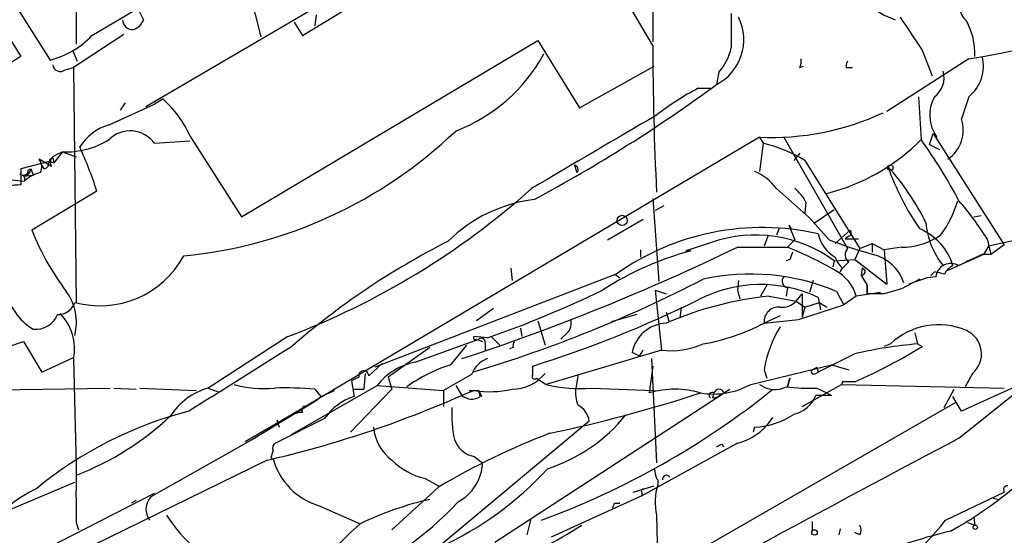
# Model space of a CAD drawing. Extents: x 1 to 9872, y -118437 to 4530.
# Drawn here: x 206 to 274, y 3789 to 3825 of the extents above; entities that cross this region are included whole.
import ezdxf

# ---------------------------------------------------------------- set-up
doc = ezdxf.new("R2010")
doc.units = 0
doc.header["$MEASUREMENT"] = 0
doc.layers.add('MAIN', color=5, linetype='CONTINUOUS')

msp = doc.modelspace()

# ---------------------------------------------------------------- linework, layer by layer
at = {"layer": 'MAIN'}
for p, q in [((225.2133, 3823.5623), (246.8033, 3836.7703)), ((209.55, 3832.283), (209.55, 3822.9697)), ((249.428, 3832.1137), (249.428, 3823.139)), ((214.376, 3818.6517), (235.458, 3831.013)), ((202.184, 3827.7957), (205.74, 3822.123)), ((204.3853, 3827.203), (207.772, 3821.869)), ((210.6507, 3823.5623), (217.17, 3827.457)), ((249.428, 3822.885), (247.142, 3826.7797)), ((221.742, 3825.7637), (222.3347, 3823.4777)), ((213.868, 3825.3403), (214.2067, 3824.663)), ((226.1447, 3825.0017), (226.06, 3824.2397)), ((224.6207, 3824.4937), (225.2133, 3823.5623)), ((212.852, 3823.647), (209.3807, 3821.361)), ((220.98, 3811.0317), (241.4693, 3823.2237)), ((241.4693, 3823.2237), (244.348, 3818.567)), ((209.296, 3822.5463), (209.6347, 3821.7843)), ((268.0547, 3822.5463), (268.732, 3820.7683)), ((205.74, 3822.123), (197.5273, 3817.043)), ((271.272, 3821.9537), (265.5993, 3818.313)), ((208.788, 3821.1917), (209.3807, 3821.361)), ((209.3807, 3821.361), (209.55, 3805.105)), ((244.348, 3818.567), (249.5127, 3821.4457)), ((254, 3821.0223), (253.8307, 3820.1757)), ((259.588, 3821.361), (259.842, 3821.4457)), ((262.8053, 3821.361), (263.2287, 3821.361)), ((252.5607, 3819.9217), (253.4073, 3819.9217)), ((212.9367, 3818.9057), (212.598, 3818.3977)), ((215.5613, 3819.1597), (214.9687, 3818.821)), ((267.8007, 3819.329), (267.97, 3816.3657)), ((271.272, 3819.329), (270.764, 3817.805)), ((211.836, 3817.3817), (214.9687, 3818.821)), ((214.9687, 3816.1117), (217.424, 3816.281)), ((217.424, 3816.6197), (220.98, 3811.0317)), ((256.794, 3816.535), (224.4513, 3797.3157)), ((256.794, 3816.535), (257.048, 3816.1117)), ((258.4873, 3816.535), (262.89, 3808.8303)), ((268.5627, 3816.027), (268.8167, 3816.789)), ((268.8167, 3816.789), (273.7273, 3809.0843)), ((208.6187, 3815.519), (208.026, 3814.757)), ((208.6187, 3815.519), (209.55, 3815.1803)), ((257.048, 3816.1117), (256.794, 3814.1643)), ((268.5627, 3816.027), (269.24, 3815.6883)), ((207.6873, 3814.8417), (205.74, 3814.3337)), ((207.8567, 3814.503), (207.01, 3815.011)), ((207.6873, 3814.8417), (208.026, 3814.757)), ((207.9413, 3815.0957), (208.026, 3814.757)), ((259.588, 3815.4343), (259.1647, 3814.9263)), ((259.9267, 3814.9263), (263.7367, 3808.8303)), ((205.74, 3814.3337), (205.74, 3813.233)), ((206.248, 3814.249), (206.4173, 3814.3337)), ((206.4173, 3814.3337), (206.5867, 3813.9103)), ((206.4173, 3814.3337), (206.5867, 3813.9103)), ((207.3487, 3814.3337), (207.1793, 3814.5877)), ((244.0093, 3814.5877), (244.1787, 3814.0797)), ((205.0627, 3813.5717), (205.994, 3813.487)), ((205.9093, 3813.8257), (206.5867, 3813.9103)), ((205.994, 3813.741), (205.994, 3813.487)), ((210.9893, 3812.8097), (206.502, 3810.1003)), ((257.9793, 3812.979), (260.2653, 3810.947)), ((249.428, 3812.3017), (249.8513, 3806.5443)), ((260.0113, 3812.0477), (259.9267, 3811.2857)), ((250.19, 3811.7937), (249.5973, 3811.455)), ((260.604, 3810.6083), (261.9587, 3811.5397)), ((246.2953, 3809.423), (248.7507, 3810.8623)), ((261.62, 3809.423), (260.2653, 3810.947)), ((271.6107, 3811.0317), (272.1187, 3811.1163)), ((258.1487, 3810.185), (257.9793, 3809.7617)), ((258.826, 3810.439), (258.9953, 3810.185)), ((258.826, 3810.439), (259.2493, 3809.423)), ((263.0593, 3810.1003), (262.0433, 3809.169)), ((257.3867, 3809.677), (257.1327, 3808.9997)), ((259.2493, 3809.423), (258.7413, 3808.915)), ((262.9747, 3809.677), (262.7207, 3809.5077)), ((262.7207, 3809.5077), (263.652, 3809.5077)), ((272.542, 3809.5077), (272.796, 3808.407)), ((275.4207, 3809.5923), (272.6267, 3808.9997)), ((248.5813, 3808.7457), (248.5813, 3808.2377)), ((253.492, 3809.2537), (251.714, 3808.661)), ((251.714, 3808.661), (252.0527, 3808.661)), ((255.27, 3808.915), (258.7413, 3808.915)), ((263.7367, 3808.8303), (263.398, 3808.0683)), ((263.7367, 3808.8303), (264.5833, 3809.169)), ((264.5833, 3809.169), (265.43, 3808.7457)), ((264.5833, 3809.169), (264.5833, 3808.5763)), ((266.6153, 3808.915), (265.43, 3808.7457)), ((265.43, 3808.7457), (265.5993, 3806.375)), ((272.6267, 3808.9997), (272.288, 3808.407)), ((273.7273, 3809.0843), (272.796, 3808.407)), ((258.9107, 3808.0683), (258.6567, 3807.9837)), ((261.9587, 3807.9837), (261.874, 3807.5603)), ((261.9587, 3807.9837), (263.398, 3808.0683)), ((263.398, 3808.0683), (265.5993, 3806.375)), ((272.288, 3808.407), (269.8327, 3807.3063)), ((272.796, 3808.407), (272.2033, 3808.407)), ((239.6067, 3807.4757), (239.6913, 3806.629)), ((262.382, 3807.2217), (262.5513, 3807.4757)), ((262.9747, 3807.899), (262.5513, 3807.4757)), ((263.906, 3807.4757), (263.8213, 3806.9677)), ((246.888, 3807.0523), (230.2087, 3800.6177)), ((246.8033, 3807.0523), (247.142, 3806.7983)), ((246.8033, 3807.0523), (247.142, 3806.7983)), ((255.3547, 3806.629), (255.27, 3805.9517)), ((260.5193, 3806.629), (260.2653, 3805.7823)), ((263.8213, 3806.9677), (264.2447, 3806.2903)), ((267.8853, 3806.7137), (266.6153, 3806.0363)), ((268.3933, 3806.7983), (267.1233, 3806.375)), ((268.986, 3806.883), (268.3933, 3806.7983)), ((268.9013, 3807.2217), (268.6473, 3806.9677)), ((249.5973, 3805.9517), (250.3593, 3805.6977)), ((249.5973, 3805.9517), (250.0207, 3801.803)), ((255.27, 3805.9517), (255.4393, 3805.359)), ((257.302, 3806.2903), (256.8787, 3805.5283)), ((258.7413, 3806.121), (258.6567, 3805.5283)), ((264.2447, 3806.2903), (264.2447, 3805.6977)), ((264.2447, 3805.6977), (264.2447, 3806.2903)), ((266.6153, 3806.0363), (265.43, 3805.6977)), ((257.4713, 3805.5283), (259.334, 3805.1897)), ((259.334, 3805.1897), (259.7573, 3805.6977)), ((259.7573, 3805.6977), (259.7573, 3804.089)), ((260.858, 3805.4437), (261.0273, 3804.597)), ((262.128, 3805.867), (262.636, 3804.9357)), ((263.4827, 3805.5283), (262.636, 3804.9357)), ((265.176, 3805.7823), (263.4827, 3805.5283)), ((265.43, 3805.6977), (264.2447, 3805.6977)), ((238.4213, 3804.6817), (237.236, 3803.835)), ((251.3753, 3804.7663), (251.2907, 3804.0043)), ((259.334, 3805.1897), (259.9267, 3804.7663)), ((259.5033, 3803.9197), (262.636, 3804.9357)), ((259.9267, 3804.7663), (259.7573, 3804.089)), ((259.9267, 3804.7663), (260.9427, 3805.105)), ((260.9427, 3805.105), (261.4507, 3804.7663)), ((248.3273, 3804.2583), (246.5493, 3803.7503)), ((250.3593, 3804.4277), (250.5287, 3803.835)), ((258.2333, 3804.1737), (257.1327, 3803.6657)), ((257.1327, 3803.6657), (259.5033, 3803.9197)), ((240.284, 3803.327), (240.3687, 3802.7343)), ((241.4693, 3803.835), (241.9773, 3802.1417)), ((224.1973, 3802.7343), (218.694, 3799.1783)), ((233.0027, 3800.9563), (237.4053, 3802.565)), ((237.998, 3802.6497), (237.0667, 3802.7343)), ((237.236, 3802.565), (237.6593, 3802.3957)), ((238.252, 3802.7343), (238.8447, 3802.1417)), ((243.5013, 3802.9883), (243.078, 3802.565)), ((267.5467, 3802.9883), (267.716, 3802.2263)), ((270.5947, 3795.707), (279.146, 3802.565)), ((204.8933, 3802.057), (205.9093, 3802.3957)), ((205.9093, 3802.3957), (207.1793, 3800.279)), ((234.0187, 3801.9723), (231.14, 3799.9403)), ((235.458, 3800.787), (236.5587, 3802.1417)), ((237.8287, 3802.311), (237.8287, 3801.803)), ((239.776, 3801.9723), (239.522, 3801.8877)), ((265.8533, 3802.2263), (265.43, 3802.057)), ((267.716, 3802.2263), (268.0547, 3802.057)), ((207.1793, 3800.279), (209.3807, 3801.295)), ((209.3807, 3801.2103), (209.55, 3793.7597)), ((250.0207, 3801.803), (242.062, 3799.4323)), ((248.4967, 3801.3797), (247.9887, 3801.6337)), ((248.4967, 3801.3797), (248.7507, 3801.803)), ((249.3433, 3801.2103), (249.682, 3794.0137)), ((263.398, 3801.549), (260.858, 3800.279)), ((230.7167, 3800.8717), (229.7853, 3800.025)), ((241.1307, 3800.1097), (241.1307, 3800.7023)), ((249.428, 3800.7023), (249.174, 3798.8397)), ((256.2013, 3799.4323), (261.7893, 3800.787)), ((260.7733, 3800.6177), (260.858, 3800.279)), ((261.7893, 3800.787), (262.9747, 3800.4483)), ((229.108, 3799.9403), (228.6, 3799.6863)), ((229.5313, 3800.1943), (229.4467, 3799.0937)), ((231.14, 3799.9403), (231.394, 3799.0937)), ((236.8973, 3800.1097), (234.95, 3799.009)), ((241.3847, 3799.8557), (242.062, 3799.4323)), ((244.2633, 3800.1097), (244.094, 3799.1783)), ((257.1327, 3800.4483), (257.302, 3799.8557)), ((258.7413, 3799.263), (258.9107, 3799.8557)), ((258.9107, 3799.8557), (258.7413, 3799.263)), ((260.6887, 3800.1943), (260.858, 3800.279)), ((271.526, 3800.1943), (271.018, 3799.263)), ((195.1567, 3798.9243), (211.9207, 3799.1783)), ((212.1747, 3799.1783), (213.6987, 3799.0937)), ((213.9527, 3799.1783), (217.8473, 3799.009)), ((218.694, 3799.1783), (219.3713, 3798.9243)), ((224.4513, 3795.961), (230.378, 3799.3477)), ((228.6, 3799.6863), (228.7693, 3798.5857)), ((228.6, 3799.6863), (228.7693, 3798.5857)), ((230.378, 3799.3477), (234.95, 3799.009)), ((235.7967, 3799.3477), (236.22, 3798.6703)), ((245.1947, 3799.1783), (249.5127, 3799.009)), ((259.7573, 3797.9083), (262.4667, 3799.4323)), ((260.7733, 3799.1783), (261.4507, 3798.8397)), ((262.5513, 3799.6017), (262.4667, 3799.4323)), ((262.4667, 3799.4323), (273.7273, 3799.1783)), ((263.398, 3799.6017), (262.5513, 3799.6017)), ((274.4893, 3799.263), (270.764, 3797.5697)), ((226.06, 3799.0937), (226.4833, 3798.5857)), ((226.4833, 3798.5857), (226.2293, 3798.3317)), ((226.4833, 3798.5857), (227.4147, 3799.009)), ((231.394, 3799.0937), (228.5153, 3796.1303)), ((228.7693, 3799.0937), (229.4467, 3799.0937)), ((234.95, 3799.009), (234.95, 3797.9083)), ((237.0667, 3799.009), (236.22, 3798.6703)), ((236.728, 3799.009), (237.4053, 3799.009)), ((237.4053, 3799.009), (237.5747, 3798.5857)), ((237.49, 3798.5857), (237.4053, 3799.009)), ((238.506, 3788.5103), (254.762, 3799.0937)), ((253.5767, 3798.501), (253.6613, 3798.8397)), ((254.3387, 3798.8397), (254.762, 3799.0937)), ((261.7893, 3798.6703), (260.6887, 3798.6703)), ((261.4507, 3798.8397), (261.7893, 3798.6703)), ((269.5787, 3797.8237), (270.256, 3799.0937)), ((270.764, 3797.5697), (270.1713, 3798.5857)), ((226.2293, 3798.3317), (221.9113, 3795.707)), ((270.3407, 3798.1623), (250.6133, 3786.817)), ((224.4513, 3797.3157), (221.234, 3795.453)), ((226.7373, 3797.0617), (223.3507, 3795.3683)), ((224.9593, 3797.485), (224.4513, 3797.3157)), ((225.2133, 3797.485), (224.9593, 3797.485)), ((223.4353, 3796.977), (223.6047, 3796.469)), ((245.0253, 3796.8923), (228.6, 3783.1763)), ((256.4553, 3796.469), (256.3707, 3796.1303)), ((221.9113, 3795.707), (214.7147, 3791.643)), ((255.27, 3795.3683), (248.666, 3791.7277)), ((254.1693, 3795.2837), (254.3387, 3795.1143)), ((223.012, 3794.3523), (223.1813, 3794.2677)), ((237.0667, 3794.437), (237.6593, 3794.0137)), ((222.758, 3794.183), (209.6347, 3787.7483)), ((202.0147, 3789.5263), (209.4653, 3792.659)), ((234.6113, 3792.3203), (231.394, 3789.357)), ((233.68, 3792.913), (234.6113, 3792.405)), ((248.0733, 3791.9817), (249.5127, 3792.405)), ((249.7667, 3792.8283), (249.7667, 3792.4897)), ((207.518, 3788.087), (214.9687, 3791.897)), ((248.666, 3791.7277), (242.4007, 3788.849)), ((248.666, 3791.9817), (248.666, 3791.7277)), ((269.6633, 3790.0343), (273.7273, 3791.9817)), ((213.6987, 3791.389), (213.36, 3791.2197)), ((226.314, 3791.0503), (229.1927, 3789.7803)), ((246.8033, 3791.2197), (247.142, 3791.2197)), ((272.9653, 3791.5583), (273.3887, 3791.4737)), ((249.682, 3790.373), (249.7667, 3786.7323)), ((209.55, 3789.865), (209.7193, 3789.357)), ((240.9613, 3790.0343), (240.7073, 3789.0183)), ((260.4347, 3789.9497), (260.4347, 3789.2723)), ((271.1873, 3789.865), (271.6953, 3789.6957)), ((271.6107, 3790.2037), (271.6953, 3789.6957)), ((262.382, 3789.4417), (262.2973, 3789.0183)), ((263.7367, 3789.0183), (263.398, 3789.1877))]:
    msp.add_line(p, q, dxfattribs=at)
for centre, radius in [((265.8533, 3814.4184), 0.1893), ((247.3113, 3810.7777), 0.349), ((271.7165, 3789.5476), 0.1496), ((260.604, 3789.1877), 0.1893)]:
    msp.add_circle(centre, radius, dxfattribs=at)
for centre, radius, start, end in [((263.9932, 3870.42), 49.0099, 278.541003, 320.083319), ((268.6743, 3831.6326), 7.3985, 199.603918, 250.396082), ((272.3084, 3825.803), 1.7186, 175.661894, 225.447909), ((847.4962, 3823.901), 592.6507, 179.8854085, 180.1145915), ((213.4432, 3824.6562), 0.676, 179.423586, 277.3174), ((213.2331, 3824.9594), 1.0177, 286.919786, 343.067804), ((252.2129, 3823.2829), 3.5031, 297.504266, 26.250524), ((838.8268, 4204.7121), 686.8999, 213.5754876, 213.8046568), ((267.0167, 3822.293), 4.6817, 357.919036, 29.218287), ((206.2242, 3827.7939), 6.1237, 284.640555, 316.289551), ((231.627, 3827.8741), 11.6851, 290.906236, 331.465615), ((463.5089, 3823.1538), 214.0811, 180.071941, 182.792226), ((250.9517, 3823.6048), 3.9952, 319.728945, 347.141576), ((258.7405, 3821.7845), 0.9474, 333.448472, 10.287538), ((263.271, 3821.4879), 0.4827, 142.11877, 195.242626), ((269.547, 3821.4562), 2.7387, 309.039466, 14.09155), ((208.4592, 3821.5976), 0.5223, 187.403975, 309.009262), ((267.9277, 3820.6413), 1.6341, 306.57185, 16.558525), ((191.7542, 3904.596), 104.7868, 298.165263, 306.328037), ((262.2991, 3801.7157), 20.6469, 118.142352, 127.6683), ((210.6415, 3813.5988), 7.4248, 24.008011, 48.500397), ((271.1225, 3818.0615), 2.5574, 150.289299, 216.648543), ((257.6394, 3834.7048), 18.1894, 267.336077, 295.065038), ((1515.3809, 1656.4902), 2504.8699, 120.3509542, 120.580134), ((268.4496, 3817.0242), 2.4426, 304.489676, 18.642649), ((212.7886, 3813.9949), 3.5182, 105.709618, 148.030178), ((213.2948, 3814.9128), 2.0589, 35.611433, 135.116099), ((213.9271, 3839.7845), 31.6119, 275.579625, 313.773917), ((208.8275, 3821.2614), 5.7462, 267.91758, 301.57151), ((258.086, 3826.0954), 13.8694, 284.039951, 315.450734), ((239.3133, 3795.6682), 35.3496, 27.758835, 35.83896), ((292.9599, 3645.9898), 189.3504, 116.45046, 116.679629), ((184.6874, 3804.3359), 27.6332, 17.857614, 24.642461), ((254.8311, 3806.64), 9.7277, 58.410865, 76.826763), ((206.2374, 3814.4712), 0.9425, 335.455419, 34.941222), ((207.2387, 3814.7739), 0.4537, 284.030118, 8.594459), ((207.9838, 3814.7992), 0.2995, 98.157154, 171.842846), ((208.294, 3814.7923), 0.5243, 132.271484, 213.48701), ((205.8982, 3814.2467), 0.3498, 226.019308, 0.376725), ((205.8737, 3814.3693), 0.5448, 273.746912, 356.253088), ((207.5076, 3811.9945), 2.1257, 101.20051, 135.402156), ((243.967, 3814.2914), 0.2993, 315, 81.875312), ((255.1433, 3810.9051), 3.5134, 36.177125, 68.072613), ((253.1496, 3803.2241), 16.8619, 25.971331, 41.98201), ((281.985, 3820.0931), 17.2329, 198.928374, 215.096368), ((205.867, 3813.6987), 0.1339, 18.421413, 71.578587), ((205.7926, 3808.9897), 4.2436, 90.710203, 138.642736), ((204.8257, 3853.5707), 54.4022, 290.859726, 311.742789), ((257.3024, 3810.6086), 3.0674, 27.979423, 50.602432), ((242.446, 3802.1432), 10.1487, 96.965218, 134.8491), ((263.0568, 3814.3773), 7.784, 323.632552, 343.237021), ((253.4873, 3797.4049), 22.5734, 32.422116, 40.724467), ((222.6627, 3816.37), 17.3343, 201.204245, 217.294308), ((256.9919, 3792.855), 17.4256, 77.181495, 125.438605), ((262.9112, 3809.9098), 0.2413, 285.257201, 52.137512), ((266.3565, 3806.5103), 3.98, 16.564941, 67.411031), ((273.7705, 3811.0743), 5.4816, 184.876658, 218.725919), ((259.1928, 3762.114), 52.9296, 116.847721, 131.145264), ((256.5142, 3800.5446), 9.2186, 53.800492, 109.13761), ((263.2197, 3810.3456), 2.4139, 191.937434, 240.834507), ((278.32, 3854.443), 48.0176, 249.647854, 253.482249), ((266.5945, 3813.7399), 4.8249, 270.246999, 304.461431), ((187.4802, 3949.1233), 155.7364, 288.237913, 295.803465), ((257.4265, 3788.3571), 21.003, 104.824471, 123.100056), ((249.6414, 3786.0436), 24.6152, 59.74626, 68.303753), ((263.3315, 3808.401), 0.6158, 135.802667, 234.596423), ((211.2016, 3811.4715), 6.599, 254.745034, 331.495837), ((385.9877, 3765.9998), 133.8593, 161.453816, 161.683013), ((263.4399, 3808.6185), 1.4476, 195.251647, 232.132653), ((263.9644, 3805.5182), 2.9733, 18.460543, 76.311487), ((279.7618, 3790.372), 19.5548, 112.738643, 117.955718), ((260.7799, 3804.8119), 2.7961, 14.845357, 63.138035), ((263.8636, 3807.2217), 0.2441, 260.549249, 80.522245), ((270.0443, 3806.7279), 1.0696, 59.029813, 171.662327), ((270.8912, 3806.3326), 1.4969, 118.746399, 151.262153), ((211.1336, 3887.1238), 90.6099, 286.575058, 297.447754), ((256.1708, 3791.6541), 15.4108, 67.259475, 102.256323), ((258.8119, 3806.5679), 0.4524, 135.850821, 261.022765), ((226.89, 3637.787), 174.5654, 75.845185, 76.074368), ((208.6571, 3806.6607), 3.9965, 190.218676, 238.798242), ((213.3067, 3873.4047), 74.9395, 289.237403, 295.828873), ((256.8794, 3797.0288), 9.308, 64.695019, 117.64395), ((205.9032, 3803.7081), 3.6713, 345.985331, 36.01808), ((217.5318, 3876.2731), 79.1698, 287.342299, 296.260493), ((259.8056, 3782.1061), 23.5382, 95.69141, 113.660543), ((208.2906, 3805.4965), 1.2382, 269.509514, 341.567978), ((258.1137, 3803.7853), 0.9883, 83.049008, 186.950992), ((258.3409, 3806.1289), 1.3669, 265.484912, 316.597807), ((206.7348, 3804.9146), 1.6788, 264.939051, 336.987386), ((205.9195, 3801.8861), 3.5265, 348.951981, 44.162459), ((242.8522, 3803.6656), 0.9382, 313.782043, 15.714701), ((250.4612, 3801.148), 2.5198, 92.317693, 168.886282), ((250.0955, 3817.4176), 15.4479, 280.457182, 297.099991), ((264.7618, 3799.301), 7.7149, 147.803242, 171.447678), ((269.1779, 3798.7473), 4.8121, 66.422437, 133.69996), ((237.1514, 3802.6496), 0.1198, 135, 315), ((237.5747, 3802.3674), 0.2603, 347.480746, 130.60607), ((270.3866, 3801.5435), 1.7659, 310.181107, 66.076714), ((1321.5077, 2042.9386), 2073.142, 121.9525329, 122.1817148), ((240.242, 3802.0993), 0.483, 142.140624, 195.244715), ((250.6979, 3807.197), 5.4364, 262.844133, 293.887367), ((269.9734, 3773.7319), 28.5837, 94.529659, 103.299446), ((245.959, 3838.3199), 42.4643, 294.247198, 301.354775), ((238.5767, 3799.5308), 1.7764, 109.012253, 160.980598), ((233.7361, 3796.814), 4.2067, 100.040249, 142.965299), ((238.7346, 3790.4238), 10.8689, 107.545729, 125.584374), ((218.254, 3885.183), 94.6529, 296.463995, 296.693178), ((229.4406, 3800.0311), 0.3448, 358.986168, 195.269694), ((239.6675, 3802.0675), 2.9739, 270.458541, 320.958663), ((241.2577, 3799.9827), 0.1796, 135, 315), ((260.5617, 3800.3213), 0.1796, 135, 315), ((219.9783, 3794.7048), 4.6542, 106.018277, 147.127344), ((222.5041, 3806.2917), 7.1541, 253.498056, 276.113513), ((223.9447, 3775.4136), 23.7744, 84.895421, 91.635875), ((244.3483, 3808.1842), 9.0456, 255.35954, 275.369049), ((246.2543, 3798.8821), 2.1805, 172.192822, 204.063605), ((253.6192, 3804.0944), 5.3294, 260.395399, 298.979838), ((254, 3798.755), 0.3491, 14.040224, 165.959776), ((257.8648, 3800.8819), 1.8022, 233.547217, 296.065999), ((260.1814, 3810.8757), 11.7124, 262.520084, 272.896752), ((205.8382, 3867.3796), 75.1267, 283.01563, 293.854001), ((229.854, 3795.0227), 3.7245, 106.932056, 146.806582), ((236.9107, 3799.4636), 1.0519, 228.954991, 303.419628), ((238.1557, 3805.9703), 7.046, 261.108922, 282.588079), ((222.0736, 3843.4046), 56.8727, 290.21253, 308.819488), ((221.4856, 3894.4913), 100.6253, 281.947168, 288.089521), ((250.952, 3792.7562), 6.338, 73.708155, 106.291845), ((253.5344, 3798.6703), 0.2117, 53.162586, 233.103038), ((253.5173, 3799.458), 0.9588, 273.551733, 312.844497), ((258.7966, 3799.3641), 2.0153, 282.981192, 339.862896), ((225.4109, 3797.6543), 0.2602, 77.480746, 220.589353), ((242.7838, 3797.2734), 7.262, 175.654061, 193.141808), ((243.5821, 3796.7073), 1.455, 7.304758, 62.0841), ((224.1369, 3771.1915), 27.24, 104.450585, 129.41674), ((202.2346, 3812.0097), 20.2437, 291.441442, 313.11041), ((238.4914, 3804.7103), 11.7054, 288.19642, 320.822351), ((254.3071, 3799.2823), 4.0307, 283.821113, 327.999137), ((256.2077, 3801.8685), 5.4052, 272.625522, 304.243962), ((233.2189, 3796.6926), 3.103, 184.132319, 233.976564), ((911.9354, 2582.564), 1372.2368, 117.8636364, 120.1598582), ((259.6917, 3750.2801), 48.9531, 110.79013, 120.819515), ((223.52, 3795.0296), 0.3787, 116.558284, 206.558284), ((237.4264, 3796.2149), 1.8139, 199.068235, 258.562457), ((211.65, 3879.849), 94.6529, 296.463995, 296.693178), ((350.104, 3752.2788), 133.8752, 161.45383, 161.682999), ((1183.2492, 3791.8123), 973.7011, 179.8854085, 180.1145857), ((227.6631, 3795.4977), 4.6475, 195.346593, 253.125048), ((234.8951, 3797.7927), 5.0287, 225.874984, 256.01709), ((234.4275, 3794.1496), 3.2347, 298.400811, 357.592081), ((225.0442, 3809.2748), 23.2056, 294.577655, 317.476433), ((418.9399, 3835.581), 174.5531, 193.919662, 194.148821), ((250.3699, 3792.8812), 0.2698, 25.577454, 191.305768), ((253.848, 3791.2663), 4.2607, 163.313507, 192.102459), ((249.8942, 3793.0405), 0.2476, 210.99948, 239.00052), ((273.9249, 3792.151), 0.2602, 77.480746, 220.589353), ((211.02, 3783.4843), 9.6981, 115.527176, 144.594596), ((215.6624, 3790.7865), 1.2774, 137.893765, 216.07684), ((248.7506, 3792.0663), 0.1198, 45, 225), ((256.4969, 3813.5783), 27.8059, 299.057786, 309.865091), ((219.5321, 3806.564), 22.4261, 292.204676, 317.121752), ((238.8939, 3769.8564), 22.1602, 102.708906, 115.962039), ((162.0337, 3833.3803), 94.6752, 333.327151, 333.556307), ((224.5103, 3795.8338), 10.2676, 212.130428, 246.839658), ((249.928, 3766.26), 31.3553, 131.399131, 140.050378), ((226.7462, 3817.3292), 32.8546, 291.766144, 302.745065), ((256.102, 3800.4558), 17.1031, 294.314063, 322.458676), ((263.101, 3789.357), 0.7203, 331.951376, 28.048624), ((277.7456, 3756.1666), 33.9993, 103.1651, 125.722668)]:
    msp.add_arc(centre, radius, start, end, dxfattribs=at)

doc.saveas('drawing.dxf')
